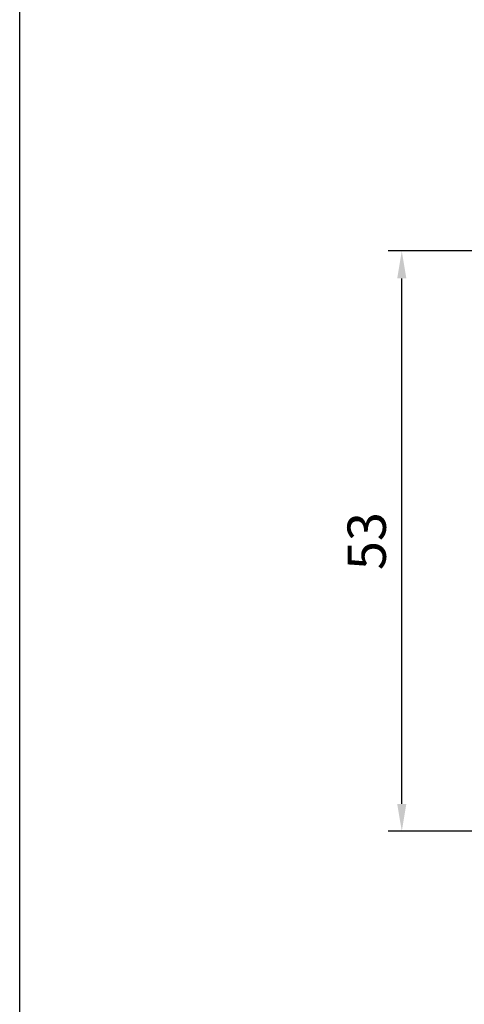
# Model space of a CAD drawing. Units: millimetres. Extents: x 37991 to 38587, y 32375 to 33215.
# Drawn here: x 38193 to 38233, y 32997 to 33086 of the extents above; entities that cross this region are included whole.
import ezdxf

# ---------------------------------------------------------------- set-up
doc = ezdxf.new("R2010")
doc.units = ezdxf.units.MM
doc.layers.add('dormakaba wymiary', color=2, linetype='Continuous')
doc.styles.get("Standard").update_dxf_attribs({"font": 'simplex.shx', "width": 0.9, "height": 3.5})
doc.dimstyles.new('DORMA x 001', dxfattribs={"dimtxt": 3.5, "dimasz": 2.5, "dimexe": 1.25, "dimexo": 0, "dimgap": 1, "dimtad": 1, "dimdsep": 46, "dimtxsty": 'Standard', "dimcen": 2.5, "dimclrd": 256, "dimclre": 256, "dimclrt": 256, "dimadec": 0, "dimazin": 2, "dimtfac": 1, "dimtix": 1, "dimtmove": 0, "dimatfit": 3, "dimfxl": 1, "dimlwd": -1, "dimlwe": -1, "dimarcsym": 0})

# ---------------------------------------------------------------- blocks, each defined once
blk = doc.blocks.new('*D207')
at = {"layer": 'Defpoints', "color": 0, "transparency": 16777216}
for p in [(38227.568, 33065.334), (38268.451, 33065.334), (38270.89, 33012.342)]:
    blk.add_point(p, dxfattribs=at)
at = {"layer": 'dormakaba wymiary', "transparency": 16777216}
for p, q in [((38268.451, 33065.334), (38226.318, 33065.334)), ((38227.568, 33014.842), (38227.568, 33062.834)), ((38270.89, 33012.342), (38226.318, 33012.342))]:
    blk.add_line(p, q, dxfattribs=at)
for points in [[(38227.151, 33062.834), (38227.984, 33062.834), (38227.568, 33065.334)], [(38227.151, 33014.842), (38227.984, 33014.842), (38227.568, 33012.342)]]:
    blk.add_solid(points, dxfattribs=at)
at = {"layer": 'dormakaba wymiary', "transparency": 16777216, "insert": (38224.818, 33038.838), "char_height": 3.5, "attachment_point": 5, "rotation": 90}
blk.add_mtext('53', dxfattribs=at)

msp = doc.modelspace()

# ---------------------------------------------------------------- linework, layer by layer
at = {"linetype": 'Continuous'}
msp.add_line((38192.699, 32908.495), (38192.699, 33145.414), dxfattribs=at)

# ---------------------------------------------------------------- dimensions: what is measured, and where the dimension line sits
at = {"layer": 'dormakaba wymiary'}
dim = msp.add_linear_dim(base=(38227.568, 33065.334), p1=(38270.89, 33012.342), p2=(38268.451, 33065.334), angle=90, text='53', dimstyle='DORMA x 001', dxfattribs=at)
dim.commit()
dim.dimension.update_dxf_attribs({"geometry": '*D207', "text_midpoint": (38224.818, 33038.838)})

doc.saveas('drawing.dxf')
